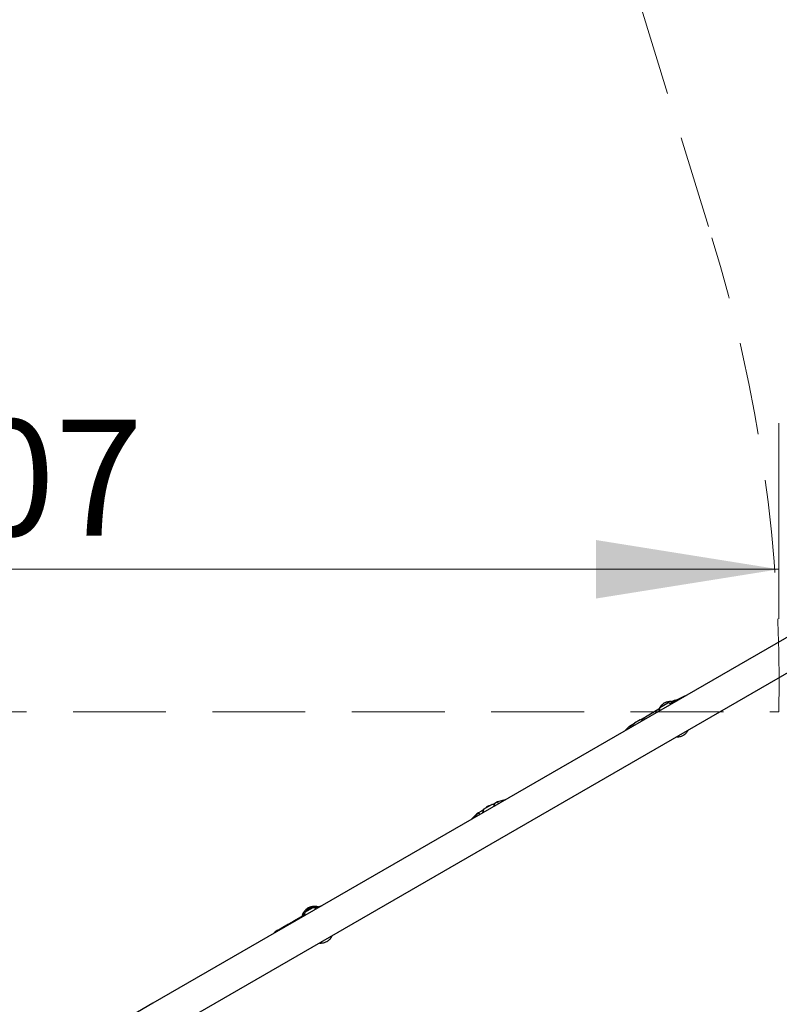
# Model space of a CAD drawing. Units: millimetres. Extents: x 376 to 1257, y 365 to 1214.
# Drawn here: x 952 to 1035, y 877 to 985 of the extents above; entities that cross this region are included whole.
import ezdxf

# ---------------------------------------------------------------- set-up
doc = ezdxf.new("R2010")
doc.units = ezdxf.units.MM
doc.header["$LTSCALE"] = 80
doc.linetypes.add('HIDDEN', pattern=[0.1905, 0.127, -0.0635])
doc.styles.add('SLDTEXTSTYLE1', font='TXT', dxfattribs={"width": 0.75})
doc.dimstyles.new('SLDDIMSTYLE1', dxfattribs={"dimtxt": 12.7, "dimasz": 20, "dimexe": 0, "dimexo": 0.0625, "dimgap": 3.175, "dimtad": 2, "dimdec": 0, "dimlfac": 1.25, "dimrnd": 1e-09, "dimzin": 12, "dimdsep": 46, "dimtxsty": 'SLDTEXTSTYLE1', "dimsah": 1, "dimcen": 0.09, "dimadec": 0, "dimazin": 3, "dimtfac": 1, "dimtdec": 0, "dimtofl": 0, "dimtmove": 0, "dimatfit": 3, "dimfxl": 0, "dimfrac": 2, "dimtolj": 1, "dimtzin": 12, "dimarcsym": 0})
doc.dimstyles.new('SLDDIMSTYLE4', dxfattribs={"dimtxt": 12.7, "dimasz": 6.4, "dimexe": 0, "dimexo": 0.0625, "dimgap": 3.175, "dimtad": 0, "dimtih": 1, "dimtoh": 1, "dimdec": 0, "dimlfac": 1.25, "dimrnd": 1e-09, "dimzin": 12, "dimdsep": 46, "dimtxsty": 'SLDTEXTSTYLE1', "dimblk1": 'DOT', "dimblk2": 'DOT', "dimsah": 1, "dimcen": 0.09, "dimse1": 1, "dimse2": 1, "dimadec": 0, "dimazin": 3, "dimtfac": 1, "dimtdec": 0, "dimtofl": 0, "dimtmove": 0, "dimatfit": 3, "dimldrblk": 'DOT', "dimfxl": 0, "dimfrac": 2, "dimtolj": 1, "dimtzin": 12, "dimarcsym": 0})

# ---------------------------------------------------------------- blocks, each defined once
blk = doc.blocks.new('_D_5')
at = {"color": 7, "linetype": 'Continuous', "lineweight": 18}
for p, q in [((866.1, 919.34), (866.1, 940.76)), ((1034.73, 919.34), (1034.73, 940.76)), ((866.1, 924.76), (1034.73, 924.76))]:
    blk.add_line(p, q, dxfattribs=at)
for points in [[(866.1, 924.76), (886.1, 921.56), (886.1, 927.96)], [(1034.73, 924.76), (1014.73, 927.96), (1014.73, 921.56)]]:
    blk.add_solid(points, dxfattribs=at)
at = {"color": 7, "linetype": 'Continuous', "lineweight": 18, "insert": (936.34, 941.13), "char_height": 12.7, "attachment_point": 1, "style": 'SLDTEXTSTYLE1'}
blk.add_mtext('207', dxfattribs=at)
blk = doc.blocks.new('_DOT')
at = {"color": 0, "linetype": 'ByBlock', "lineweight": -2}
blk.add_line((-0.5, 0), (-1, 0), dxfattribs=at)
at = {"color": 0, "linetype": 'ByBlock', "const_width": 0.5}
blk.add_lwpolyline([(-0.25, 0, 1), (0.25, 0, 1)], format="xyb", close=True, dxfattribs=at)
blk = doc.blocks.new('_D_8')
at = {"color": 7, "linetype": 'Continuous', "lineweight": 18}
for p, q in [((517.44, 1200.76), (780.9, 1200.76)), ((1072.51, 1200.76), (809.05, 1200.76))]:
    blk.add_line(p, q, dxfattribs=at)
at = {"color": 7, "linetype": 'Continuous', "lineweight": 18, "xscale": 6.4, "yscale": 6.4, "rotation": 180.0000000000004}
blk.add_blockref('_DOT', (517.44, 1200.76, 23.88), dxfattribs=at)
at = {"color": 7, "linetype": 'Continuous', "lineweight": 18, "xscale": 6.4, "yscale": 6.4}
blk.add_blockref('_DOT', (1072.51, 1200.76, 23.88), dxfattribs=at)
at = {"color": 7, "linetype": 'Continuous', "lineweight": 18, "insert": (780.9, 1207.04), "char_height": 12.7, "attachment_point": 1, "style": 'SLDTEXTSTYLE1'}
blk.add_mtext('694', dxfattribs=at)

msp = doc.modelspace()

# ---------------------------------------------------------------- linework, layer by layer
at = {"color": 7, "linetype": 'HIDDEN', "lineweight": 18}
for p, q in [((983.8, 1103.09), (1027.4, 961.02)), ((866.1, 909.18), (1034.73, 909.18))]:
    msp.add_line(p, q, dxfattribs=at)
at = {"color": 7, "linetype": 'Continuous', "lineweight": 25}
for p, q in [((1042.52, 921.31), (966.28, 877.29)), ((967.97, 874.36), (1044.21, 918.37)), ((1021.69, 909.64), (1022.59, 910.16)), ((1024.42, 910.89), (1022.79, 910.09)), ((1023.26, 910.39), (1023.06, 910.28)), ((1023.59, 910.48), (1023.26, 910.39)), ((1023.29, 910.33), (1023.26, 910.39)), ((1024.42, 910.89), (1024.71, 911.03)), ((1024.42, 910.89), (1024.42, 910.89)), ((1024.71, 911.03), (1024.77, 911.06)), ((1021.66, 909.48), (1020.13, 908.6)), ((1021.17, 909.21), (1021.14, 909.18)), ((1021.61, 909.46), (1021.17, 909.21)), ((1021.17, 909.2), (1021.17, 909.21)), ((1021.61, 909.24), (1021.62, 909.27)), ((1022.95, 910.04), (1022.99, 910.04)), ((1019.57, 908.28), (1018.95, 907.92)), ((1019.57, 908.28), (1020.12, 908.6)), ((1019.57, 908.28), (1019.57, 908.28)), ((1019.65, 908.3), (1020.07, 908.54)), ((1020.13, 908.6), (1020.12, 908.6)), ((1018.39, 907.6), (1017.89, 907.09)), ((1018.39, 907.6), (1018.94, 907.92)), ((1018.39, 907.6), (1018.39, 907.6)), ((1018.49, 907.44), (1018.39, 907.6)), ((1018.47, 907.62), (1018.89, 907.86)), ((1018.95, 907.92), (1018.94, 907.92)), ((1004.8, 899.54), (1003.96, 899.31)), ((1002.39, 898.4), (1001.88, 898.11)), ((1002.2, 898.3), (1002.2, 898.29)), ((1002.38, 898.41), (1002.39, 898.4)), ((1002.39, 898.4), (1002.39, 898.4)), ((1002.43, 898.52), (1003.33, 899.04)), ((1003.96, 899.31), (1003.44, 899.01)), ((1003.67, 898.95), (1003.76, 898.93)), ((1003.96, 899.31), (1004.08, 899.12)), ((1001.7, 898), (1001.08, 897.39)), ((1001.88, 898.11), (1001.27, 897.5)), ((1001.88, 898.11), (1001.7, 898)), ((1001.7, 898), (1001.7, 898)), ((1001.73, 897.95), (1001.7, 898)), ((1001.88, 898.11), (1002, 897.92)), ((982.9, 887.24), (983.8, 887.76)), ((984.51, 887.89), (984.38, 887.82)), ((984.74, 887.95), (984.51, 887.89)), ((984.54, 887.84), (984.51, 887.89)), ((982.68, 886.85), (981.66, 886.27)), ((982.43, 886.71), (982.41, 886.7)), ((982.56, 886.79), (982.43, 886.71)), ((982.43, 886.71), (982.43, 886.71)), ((979.92, 885.28), (980.2, 885.44)), ((980, 885.29), (980.21, 885.41)), ((980.2, 885.44), (980.48, 885.6)), ((980.21, 885.41), (980.43, 885.54)), ((981.11, 885.95), (980.48, 885.59)), ((980.48, 885.59), (980.48, 885.6)), ((981.1, 885.95), (981.38, 886.11)), ((981.1, 885.95), (981.11, 885.95)), ((981.18, 885.97), (981.39, 886.09)), ((981.38, 886.11), (981.66, 886.27)), ((981.39, 886.09), (981.61, 886.21)), ((981.66, 886.27), (981.66, 886.27)), ((979.65, 885.11), (979.41, 884.88)), ((979.93, 885.27), (979.65, 885.11)), ((979.69, 885.04), (979.65, 885.11)), ((979.92, 885.28), (979.93, 885.27)), ((966.28, 877.29), (958.96, 873.07))]:
    msp.add_line(p, q, dxfattribs=at)
at = {"color": 7, "linetype": 'Continuous', "lineweight": 25, "flags": 128}
for points in [[(1002.2, 898.3), (1002.21, 898.3), (1002.22, 898.3)], [(1002.4, 898.32), (1002.33, 898.15), (1002.31, 898.1)], [(1002.38, 898.41), (1002.37, 898.41), (1002.36, 898.4), (1002.36, 898.4), (1002.35, 898.39), (1002.35, 898.39), (1002.35, 898.39), (1002.35, 898.39), (1002.36, 898.4)], [(1002.36, 898.39), (1002.36, 898.39), (1002.35, 898.39), (1002.35, 898.38), (1002.36, 898.39), (1002.36, 898.39), (1002.37, 898.39), (1002.38, 898.4), (1002.39, 898.4)], [(1002.41, 898.42), (1002.39, 898.41), (1002.39, 898.41), (1002.41, 898.42)], [(1003.76, 898.94), (1003.62, 898.96), (1003.53, 898.97)]]:
    msp.add_lwpolyline(points, dxfattribs=at)
at = {"color": 7, "linetype": 'HIDDEN', "lineweight": 18}
msp.add_arc((867.46, 911.94), 167.3, 359.0547, 17.0593, dxfattribs=at)
at = {"color": 7, "linetype": 'Continuous', "lineweight": 25}
for centre, radius, start, end in [((1022.43, 909.4), 0.776, 50.5307, 77.9415), ((1022.74, 908.86), 1.2, 154.9856, 159.9445), ((1022.43, 909.4), 0.776, 162.0585, 189.4693), ((1022.74, 908.86), 1.2, 80.0555, 85.0158), ((1002.9, 897.48), 1.08, 117.0663, 130.8903), ((1002.43, 898.28), 0.139, 110.0785, 120.5335), ((1002.29, 898.51), 0.139, 299.4661, 309.9212), ((1001.95, 899.21), 0.915, 298.3431, 300.4564), ((1003.17, 898.28), 0.776, 162.0585, 189.4693), ((1003.47, 897.77), 1.2, 105.3261, 134.672), ((1003.17, 898.28), 0.776, 50.5307, 77.9415), ((983.63, 887), 0.776, 50.5307, 77.9415), ((983.63, 887), 0.776, 162.0585, 189.4693)]:
    msp.add_arc(centre, radius, start, end, dxfattribs=at)
for start_param, end_param in [(0.576912, 0.697163), (6.040333, 6.526037), (5.586022, 5.706278)]:
    msp.add_ellipse((1003.47, 897.77), major_axis=(-0.6, 1.04), ratio=0.999871, start_param=start_param, end_param=end_param, dxfattribs=at)
for points, knots in [([(1023.15, 910.26), (1023.13, 910.27), (1023.03, 910.29), (1022.87, 910.29), (1022.68, 910.28), (1022.49, 910.24), (1022.32, 910.18), (1022.19, 910.12), (1022.1, 910.06), (1022.01, 909.99), (1021.89, 909.89), (1021.78, 909.77), (1021.73, 909.68), (1021.71, 909.64)], [0, 0, 0, 0, 0.048887, 0.169893, 0.286712, 0.400068, 0.510861, 0.612399, 0.647813, 0.707243, 0.812055, 0.922269, 1, 1, 1, 1]), ([(1021.7, 909.63), (1021.69, 909.62), (1021.65, 909.56), (1021.63, 909.5), (1021.61, 909.45)], [0, 0, 0, 0, 0.200018, 1, 1, 1, 1]), ([(1019.67, 908.31), (1019.69, 908.32), (1019.73, 908.33), (1019.78, 908.35), (1019.81, 908.37)], [0, 0, 0, 0, 0.436354, 1, 1, 1, 1]), ([(1019.81, 908.37), (1019.82, 908.37), (1019.86, 908.39), (1019.9, 908.42), (1019.93, 908.44)], [0, 0, 0, 0, 0.263135, 1, 1, 1, 1]), ([(1019.93, 908.44), (1019.96, 908.46), (1020, 908.49), (1020.03, 908.52), (1020.04, 908.53)], [0, 0, 0, 0, 0.592258, 1, 1, 1, 1]), ([(1018.49, 907.63), (1018.51, 907.64), (1018.55, 907.65), (1018.6, 907.67), (1018.63, 907.69)], [0, 0, 0, 0, 0.436354, 1, 1, 1, 1]), ([(1018.63, 907.69), (1018.64, 907.69), (1018.68, 907.71), (1018.72, 907.74), (1018.75, 907.76)], [0, 0, 0, 0, 0.2631348, 1, 1, 1, 1]), ([(1018.75, 907.76), (1018.78, 907.78), (1018.82, 907.81), (1018.85, 907.84), (1018.87, 907.85)], [0, 0, 0, 0, 0.592258, 1, 1, 1, 1]), ([(1023.54, 906.44), (1023.56, 906.44), (1023.64, 906.43), (1023.79, 906.45), (1023.98, 906.48), (1024.15, 906.54), (1024.28, 906.61), (1024.37, 906.67), (1024.46, 906.73), (1024.58, 906.83), (1024.69, 906.97), (1024.77, 907.09), (1024.81, 907.16), (1024.81, 907.17)], [0, 0, 0, 0, 0.037005, 0.163036, 0.285332, 0.404863, 0.514409, 0.552616, 0.616733, 0.729811, 0.848718, 0.969904, 1, 1, 1, 1]), ([(1002.31, 898.1), (1002.32, 898.12), (1002.33, 898.15), (1002.34, 898.18), (1002.34, 898.18)], [0, 0, 0, 0, 0.87236, 1, 1, 1, 1]), ([(984.46, 887.79), (984.44, 887.8), (984.36, 887.83), (984.21, 887.86), (984.01, 887.89), (983.81, 887.88), (983.62, 887.86), (983.45, 887.81), (983.32, 887.75), (983.22, 887.7), (983.12, 887.64), (983, 887.54), (982.88, 887.41), (982.76, 887.26), (982.67, 887.09), (982.6, 886.93), (982.57, 886.82), (982.56, 886.78)], [0, 0, 0, 0, 0.0197657, 0.1064039, 0.1898014, 0.2703062, 0.3484179, 0.4247678, 0.4927322, 0.5209054, 0.5647192, 0.6322692, 0.7080183, 0.785297, 0.8646429, 0.9465683, 1, 1, 1, 1]), ([(984.35, 887.73), (984.32, 887.73), (984.22, 887.76), (984.06, 887.77), (983.86, 887.77), (983.67, 887.74), (983.5, 887.69), (983.37, 887.64), (983.28, 887.59), (983.18, 887.53), (983.06, 887.43), (982.93, 887.3), (982.82, 887.15), (982.72, 886.97), (982.67, 886.84), (982.64, 886.76), (982.64, 886.74)], [0, 0, 0, 0, 0.041476, 0.134243, 0.223803, 0.310714, 0.395664, 0.474367, 0.499771, 0.5442, 0.626641, 0.711198, 0.797371, 0.885853, 0.977222, 1, 1, 1, 1]), ([(980.03, 885.31), (980.04, 885.31), (980.08, 885.33), (980.13, 885.35), (980.16, 885.36)], [0, 0, 0, 0, 0.436354, 1, 1, 1, 1]), ([(980.16, 885.36), (980.17, 885.37), (980.21, 885.39), (980.26, 885.41), (980.29, 885.43)], [0, 0, 0, 0, 0.263135, 1, 1, 1, 1]), ([(980.29, 885.43), (980.31, 885.45), (980.36, 885.48), (980.39, 885.51), (980.4, 885.52)], [0, 0, 0, 0, 0.592258, 1, 1, 1, 1]), ([(981.21, 885.98), (981.22, 885.99), (981.26, 886), (981.31, 886.02), (981.34, 886.04)], [0, 0, 0, 0, 0.436354, 1, 1, 1, 1]), ([(981.34, 886.04), (981.35, 886.04), (981.39, 886.06), (981.44, 886.09), (981.47, 886.11)], [0, 0, 0, 0, 0.2631348, 1, 1, 1, 1]), ([(981.47, 886.11), (981.49, 886.13), (981.54, 886.16), (981.57, 886.19), (981.58, 886.2)], [0, 0, 0, 0, 0.592258, 1, 1, 1, 1]), ([(984.48, 883.89), (984.51, 883.88), (984.6, 883.87), (984.75, 883.88), (984.94, 883.91), (985.12, 883.96), (985.24, 884.01), (985.34, 884.06), (985.43, 884.12), (985.56, 884.22), (985.69, 884.35), (985.8, 884.51), (985.87, 884.63), (985.9, 884.7), (985.9, 884.71)], [0, 0, 0, 0, 0.04392, 0.15554, 0.263858, 0.369733, 0.467823, 0.499484, 0.554856, 0.657605, 0.762989, 0.870388, 0.980665, 1, 1, 1, 1])]:
    msp.add_open_spline(points, degree=3, knots=knots, dxfattribs=at)

# ---------------------------------------------------------------- dimensions: what is measured, and where the dimension line sits
at = {"color": 7, "linetype": 'Continuous', "lineweight": 18}
dim = msp.add_linear_dim(base=(517.44, 1200.76), p1=(1072.51, 928.72), p2=(517.44, 803.8), dimstyle='SLDDIMSTYLE4', dxfattribs=at)
dim.commit()
dim.dimension.update_dxf_attribs({"geometry": '_D_8', "text_midpoint": (794.98, 1200.76), "dimtype": 160})
dim = msp.add_linear_dim(base=(1034.73, 924.76), p1=(866.1, 909.18), p2=(1034.73, 909.18), angle=0, text='207', dimstyle='SLDDIMSTYLE1', dxfattribs=at)
dim.commit()
dim.dimension.update_dxf_attribs({"geometry": '_D_5', "text_midpoint": (950.42, 924.76), "dimtype": 160})

doc.saveas('drawing.dxf')
